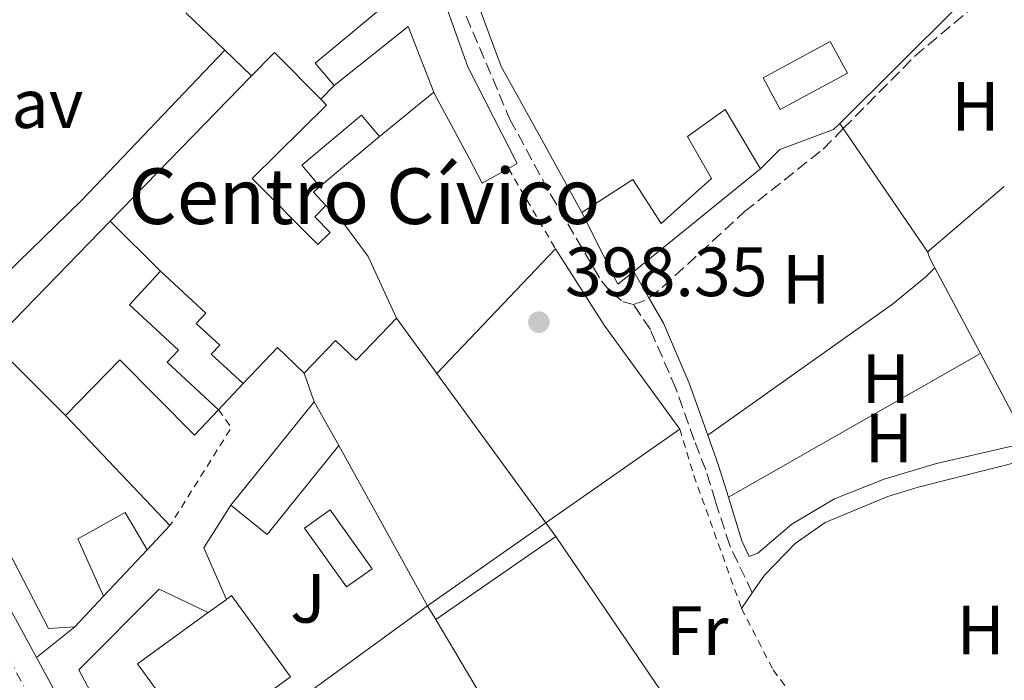
# Model space of a CAD drawing. Units: metres. Extents: x 605282 to 608788, y 4645945 to 4648305.
# Drawn here: x 608416 to 608557, y 4646345 to 4646440 of the extents above; entities that cross this region are included whole.
import ezdxf
from ezdxf.enums import TextEntityAlignment as Align

# ---------------------------------------------------------------- set-up
doc = ezdxf.new("R2010")
doc.units = ezdxf.units.M
doc.header["$MEASUREMENT"] = 0
for name, pattern in [('DGN Style 2', [1.7399219301090239, 1.043953158065414, -0.6959687720436097]), ('DGN Style 3', [2.435890702152634, 1.739921930109024, -0.6959687720436097]), ('DGN Style 4', [2.7856150101045474, 1.391937544087219, -0.6959687720436097, 0.001739921930109024, -0.6959687720436097])]:
    doc.linetypes.add(name, pattern=pattern)
for name, color, linetype, lineweight in [('Carretera', 9, 'Continuous', 0), ('construcción singular', 1, 'Continuous', 0), ('Cota de punto acotado terreno', 7, 'Continuous', 0), ('Edificio', 1, 'Continuous', 13), ('Eje de carretera', 7, 'DGN Style 4', 0), ('Estanque', 4, 'Continuous', 0), ('Etiqueta de uso rústico', 92, 'Continuous', 0), ('Línea  de muro-pared o tapia', 1, 'Continuous', 13), ('Línea blanca (vial)', 7, 'Continuous', 13), ('Línea de bordillo', 7, 'Continuous', 13), ('Línea de cambio de uso (parcela vista)', 92, 'Continuous', 0), ('Pavimento', 7, 'Continuous', 0), ('Piscina', 1, 'Continuous', 0), ('Punto acotado terreno (símbolo)', 7, 'Continuous', 0), ('Senda', 7, 'DGN Style 3', 0), ('Tela metálica o alambrada', 7, 'DGN Style 2', 0), ('Valla', 7, 'DGN Style 2', 0), ('Zona ajardinada', 92, 'Continuous', 0)]:
    doc.layers.add(name, color=color, linetype=linetype, lineweight=lineweight)
doc.styles.add('Style-Arial', font='arial.ttf')

# ---------------------------------------------------------------- blocks, each defined once
blk = doc.blocks.new('5PATER')
at = {"layer": 'Estanque', "linetype": 'Continuous', "lineweight": 0}
h = blk.add_hatch(color=51, dxfattribs=at)
edge = h.paths.add_edge_path()
edge.add_ellipse((0, 0), major_axis=(-0.1095731443231308, -0.1110710700762829), ratio=0.9994222409660317, start_angle=0, end_angle=360)

msp = doc.modelspace()

# ---------------------------------------------------------------- linework, layer by layer
at = {"layer": 'Carretera', "color": 9, "linetype": 'Continuous', "lineweight": 0}
msp.add_polyline3d([(608401.8900000004, 4646378.04, 399.4100000000035), (608418.1400000001, 4646348.199999998, 399.570000000007), (608420.829999999, 4646343.280000002, 399.5899999999965)], dxfattribs=at)
at = {"layer": 'construcción singular', "color": 1, "linetype": 'Continuous', "lineweight": 0}
msp.add_polyline3d([(608435.9699999997, 4646403.83, 407.2299999999959), (608431.5, 4646398.99, 407.3500000000058), (608438.5700000003, 4646392.460000001, 404.070000000007), (608436.9500000002, 4646390.699999999, 404.1100000000006), (608444.3499999996, 4646383.869999999, 402.1300000000047), (608440.8899999997, 4646380.210000001, 402.3899999999995), (608430.1299999999, 4646391.050000001, 404.4400000000023), (608422.29, 4646383.02, 406.3399999999965), (608411.75, 4646393.539999999, 404.8699999999953), (608428.7300000006, 4646411, 406.75)], close=True, dxfattribs=at)
at = {"layer": 'Edificio', "color": 51, "linetype": 'Continuous', "lineweight": 13, "extrusion": (-0.1598366777167513, 0.1196169195514541, 0.9798693938548609), "elevation": 458930.7628957462, "flags": 128}
msp.add_lwpolyline([(-4084629.503722665, -2250496.506050298), (-4084634.854746134, -2250505.321936404), (-4084621.704326685, -2250508.828254742)], dxfattribs=at)
at = {"layer": 'Edificio', "color": 51, "linetype": 'Continuous', "lineweight": 13, "extrusion": (-0.05426252413156209, -0.0536998016567867, 0.9970816966411998), "elevation": -282120.6500677863, "flags": 128}
msp.add_lwpolyline([(-2874603.930197489, 3690065.180543034), (-2874613.426770554, 3690065.180543034), (-2874613.338622968, 3690060.464916882)], dxfattribs=at)
at = {"layer": 'Edificio', "color": 51, "linetype": 'Continuous', "lineweight": 13, "extrusion": (-0.05357130304876789, -0.05507108903965992, 0.9970442771721039), "elevation": -288071.6860145225, "flags": 128}
msp.add_lwpolyline([(-2803722.571081719, 3743754.077213142), (-2803722.57108172, 3743724.791431609)], dxfattribs=at)
at = {"layer": 'Edificio', "color": 51, "linetype": 'Continuous', "lineweight": 13, "extrusion": (0.07343657678895608, 0.06171068980541176, 0.9953887983864699), "elevation": 331816.8003706375, "flags": 128}
msp.add_lwpolyline([(3165766.465425256, -3439073.152923206), (3165766.465425256, -3439084.412003985)], dxfattribs=at)
at = {"layer": 'Edificio', "color": 51, "linetype": 'Continuous', "lineweight": 13, "extrusion": (0.01257433092550303, 0.01018906859079925, 0.9998690259644151), "elevation": 55397.0355980514, "flags": 128}
msp.add_lwpolyline([(608450.8985617511, 4646080.503409985), (608469.1418980405, 4646095.284177256)], dxfattribs=at)
at = {"layer": 'Edificio', "color": 51, "linetype": 'Continuous', "lineweight": 13, "extrusion": (0.02392084354703742, -0.002590922600118965, 0.9997104982764152), "elevation": 2920.371680563323, "flags": 128}
msp.add_lwpolyline([(4684919.360517787, -104580.9605551599), (4684909.645148421, -104587.1947750854), (4684911.730984301, -104589.2728483941)], dxfattribs=at)
at = {"layer": 'Edificio', "color": 51, "linetype": 'Continuous', "lineweight": 13, "extrusion": (-0.03343414754975321, 0.03311088922057902, 0.9988922998965625), "elevation": 133910.8034049338, "flags": 128}
msp.add_lwpolyline([(-3729559.02670726, -2834039.207367077), (-3729559.02670726, -2834029.006538679)], dxfattribs=at)
at = {"layer": 'Edificio', "color": 51, "linetype": 'Continuous', "lineweight": 13, "extrusion": (-0.06952886272984615, 0.06939692940398308, 0.995163204422668), "elevation": 280546.1791561021, "flags": 128}
msp.add_lwpolyline([(-3718418.34865283, -2837921.206759337), (-3718418.34865283, -2837906.242705741)], dxfattribs=at)
at = {"layer": 'Edificio', "color": 51, "linetype": 'Continuous', "lineweight": 13, "extrusion": (-0.1163570877481427, -0.1501711990724073, 0.9817889992762836), "elevation": -768156.0168036412, "flags": 128}
msp.add_lwpolyline([(-2364888.29571037, 3971947.454629122), (-2364887.59760731, 3971954.718756883), (-2364882.274024828, 3971954.139732206)], dxfattribs=at)
at = {"layer": 'Edificio', "color": 1, "linetype": 'Continuous', "lineweight": 13, "elevation": 402.800000000003, "flags": 128}
msp.add_lwpolyline([(608461.6699999999, 4646378.720000001), (608451.3399999999, 4646365.92), (608446.0999999996, 4646370.15), (608458.0999999996, 4646385.01), (608461.6699999999, 4646378.720000001)], close=True, dxfattribs=at)
at = {"layer": 'Edificio', "color": 51, "linetype": 'Continuous', "lineweight": 13, "flags": 128}
for points, elevation in [([(608458.0999999996, 4646385.01), (608446.0999999996, 4646370.15)], 402.8000000000029), ([(608461.6699999999, 4646378.720000001), (608458.0999999996, 4646385.01)], 402.8000000000029), ([(608446.0999999996, 4646370.15), (608451.3399999999, 4646365.92), (608461.6699999999, 4646378.720000001)], 402.8000000000029), ([(608492.9000000004, 4646365.600000001), (608491.4500000002, 4646367.58)], 401.7100000000065), ([(608442.8499999996, 4646354.67), (608445.4600000001, 4646356.57)], 407.3399999999965), ([(608474.4299999997, 4646355.65), (608475.6100000005, 4646353.67)], 402.0500000000029)]:
    msp.add_lwpolyline(points, dxfattribs=dict(at, elevation=elevation))
at = {"layer": 'Edificio', "color": 51, "linetype": 'Continuous', "lineweight": 13, "extrusion": (0.04441743611391389, -0.04665895347542607, 0.9979228594584074), "elevation": -189365.3149881211, "flags": 128}
msp.add_lwpolyline([(3644332.736500046, 2939711.55272634), (3644332.736500046, 2939733.44025932)], dxfattribs=at)
at = {"layer": 'Edificio', "color": 51, "linetype": 'Continuous', "lineweight": 13, "extrusion": (0.01576984933016879, 0.01678259194279115, 0.999734793062533), "elevation": 87977.87268007103, "flags": 128}
msp.add_lwpolyline([(2738322.88460826, -3801675.378809253), (2738322.88460826, -3801680.155356121)], dxfattribs=at)
at = {"layer": 'Edificio', "color": 51, "linetype": 'Continuous', "lineweight": 13, "extrusion": (-0.55888571066922, 0.7969532004032893, 0.2291557522226217), "elevation": 3362952.507688351, "flags": 128}
msp.add_lwpolyline([(-3165974.98301623, -791294.2138845075), (-3165961.844173898, -791294.2344312614), (-3165954.198279575, -791294.2344312615)], dxfattribs=at)
at = {"layer": 'Edificio', "color": 51, "linetype": 'Continuous', "lineweight": 13, "extrusion": (-0.1703337411358622, 0.2436612706603255, 0.9547856313387088), "elevation": 1028876.020872781, "flags": 128}
msp.add_lwpolyline([(-3160807.655984285, -3302961.436585393), (-3160813.880529938, -3302961.402948785), (-3160828.661995265, -3302961.30203896)], dxfattribs=at)
at = {"layer": 'Edificio', "color": 51, "linetype": 'Continuous', "lineweight": 13, "extrusion": (0.004526688376641346, 0.004810288128252091, 0.9999781848722822), "elevation": 25512.15022055983, "flags": 128}
msp.add_lwpolyline([(608415.560604773, 4646283.664398834), (608419.7107433232, 4646288.074449855)], dxfattribs=at)
at = {"layer": 'Edificio', "color": 1, "linetype": 'Continuous', "lineweight": 13}
for points in [[(608470.5, 4646460.369999999, 403.8399999999965), (608480.1900000004, 4646433.24, 402.6000000000058), (608485.1299999999, 4646423.640000001, 401.9499999999971), (608487.29, 4646419.300000001, 399.9700000000012), (608486.0499999998, 4646418.600000001, 400.3600000000006), (608482.2999999998, 4646416.480000001, 401.5200000000041), (608480.3899999997, 4646420.09, 404), (608475.54, 4646429.07, 404.070000000007), (608475.3399999999, 4646429.57, 403.9799999999959), (608471.6299999999, 4646439.029999999, 402.2200000000012), (608461, 4646430.560000001, 401.5200000000041), (608458.25, 4646433.730000001, 400.5500000000029), (608469.8300000001, 4646443.460000001, 404.7700000000041), (608464.1100000005, 4646458.15, 406.8999999999942)], [(608435.9699999997, 4646403.83, 407.2299999999959), (608428.7300000006, 4646411, 406.75), (608449.0899999999, 4646431.930000001, 409), (608452.3700000001, 4646435.300000001, 409.3600000000006), (608459.0499999998, 4646428.550000001, 409.3600000000006), (608459.8799999999, 4646427.720000001, 409.3600000000006), (608449.2000000002, 4646417.140000001, 409.6600000000035), (608458.6299999999, 4646407.630000001, 402.8800000000047), (608460.4100000003, 4646409.4, 401.4199999999983), (608458.1799999997, 4646411.65, 401.3899999999995), (608459.7999999998, 4646413.26, 401.7599999999948), (608462.2999999998, 4646410.74, 401.8000000000029), (608465.8899999997, 4646405.939999999, 403.1399999999995), (608469.9500000002, 4646397.029999999, 403.1399999999995), (608464.1299999999, 4646390.99, 403.1000000000058), (608461.1900000004, 4646393.82, 403.5500000000029), (608456.6600000003, 4646389.119999999, 403.3999999999942), (608452.7999999998, 4646392.83, 403.5099999999948), (608447.8799999999, 4646387.619999999, 402.1300000000047), (608443.29, 4646391.869999999, 403.0599999999977), (608444.5, 4646393.180000001, 402.7599999999948), (608441.1399999997, 4646396.279999999, 401.6499999999942), (608442.5199999996, 4646397.779999999, 403.5099999999948)], [(608522.3200000003, 4646418.550000001, 402.6499999999942), (608504.0800000001, 4646403.77, 403.0299999999988), (608501.79, 4646401.92, 403.0800000000018), (608496.6399999997, 4646412.25, 403.2299999999959), (608503.9600000001, 4646417, 401.070000000007), (608508.04, 4646410.680000001, 400.5200000000041), (608515.2999999998, 4646417.130000001, 402.4600000000065), (608511.8399999999, 4646423.189999999, 402.6499999999942), (608517.2400000002, 4646427.100000001, 402.6900000000023)], [(608467.4800000006, 4646423.189999999, 400.8999999999942), (608458.9000000004, 4646415.980000001, 401.9799999999959), (608456.3099999996, 4646419.060000001, 401.9799999999959), (608464.9000000004, 4646426.27, 400.679999999993)], [(608422.29, 4646383.02, 406.3399999999965), (608437.3499999996, 4646367.199999999, 404.929999999993), (608434.0800000001, 4646363.720000001, 405.0399999999936), (608430.9000000004, 4646369.08, 404.7799999999988), (608424.0899999999, 4646365.300000001, 408.6499999999942), (608427.79, 4646357.039999999, 407.679999999993), (608423.6399999997, 4646352.630000001, 407.7200000000012), (608419.8799999999, 4646352.359999999, 407.9400000000023), (608403.1100000005, 4646384.65, 403.9199999999983), (608411.75, 4646393.539999999, 404.8699999999953)], [(608480.7300000006, 4646357.210000001, 401.679999999993), (608475.6100000005, 4646353.67, 401.6699999999983), (608474.4299999997, 4646355.65, 402.0500000000029), (608480.6900000004, 4646360.039999999, 402.1999999999971), (608491.4500000002, 4646367.58, 402.2200000000012), (608492.9000000004, 4646365.600000001, 401.7100000000065)], [(608454.7000000002, 4646345.430000001, 407.3500000000058), (608441.1699999999, 4646335.59, 407.3500000000058), (608432.6799999997, 4646347.279999999, 407.3099999999977), (608442.8499999996, 4646354.67, 407.3399999999965), (608445.4600000001, 4646356.57, 407.3399999999965), (608446.2100000001, 4646357.109999999, 407.3500000000058)]]:
    msp.add_polyline3d(points, close=True, dxfattribs=at)
at = {"layer": 'Edificio', "color": 51, "linetype": 'Continuous', "lineweight": 13}
for points in [[(608470.5, 4646460.369999999, 403.8399999999965), (608480.1900000004, 4646433.24, 402.6000000000058), (608485.1299999999, 4646423.640000001, 401.9499999999971), (608487.29, 4646419.300000001, 399.9700000000012), (608486.0499999998, 4646418.600000001, 400.3600000000006)], [(608461, 4646430.560000001, 401.5200000000041), (608458.25, 4646433.730000001, 400.5500000000029), (608469.8300000001, 4646443.460000001, 404.7700000000041), (608464.1100000005, 4646458.15, 406.8999999999942)], [(608486.0499999998, 4646418.600000001, 400.3600000000006), (608482.2999999998, 4646416.480000001, 401.5200000000041), (608480.3899999997, 4646420.09, 404), (608475.54, 4646429.07, 404.070000000007), (608475.3399999999, 4646429.57, 403.9799999999959)], [(608459.7999999998, 4646413.26, 401.7599999999948), (608458.1799999997, 4646411.65, 401.3899999999995), (608460.4100000003, 4646409.4, 401.4199999999983), (608458.6299999999, 4646407.630000001, 402.8800000000047), (608449.2000000002, 4646417.140000001, 409.6600000000035), (608459.8799999999, 4646427.720000001, 409.3600000000006), (608459.0499999998, 4646428.550000001, 409.3600000000006)], [(608522.3200000003, 4646418.550000001, 402.6499999999942), (608517.2400000002, 4646427.100000001, 402.6900000000023), (608511.8399999999, 4646423.189999999, 402.6499999999942), (608515.2999999998, 4646417.130000001, 402.4600000000065), (608508.04, 4646410.680000001, 400.5200000000041), (608503.9600000001, 4646417, 401.070000000007), (608496.6399999997, 4646412.25, 403.2299999999959)], [(608467.4800000006, 4646423.189999999, 400.8999999999942), (608464.9000000004, 4646426.27, 400.679999999993), (608456.3099999996, 4646419.060000001, 401.9799999999959), (608458.9000000004, 4646415.980000001, 401.9799999999959)], [(608469.9500000002, 4646397.029999999, 403.1399999999995), (608465.8899999997, 4646405.939999999, 403.1399999999995), (608462.2999999998, 4646410.74, 401.8000000000029), (608459.7999999998, 4646413.26, 401.7599999999948)], [(608435.9699999997, 4646403.83, 407.2299999999959), (608442.5199999996, 4646397.779999999, 403.5099999999948), (608441.1399999997, 4646396.279999999, 401.6499999999942), (608444.5, 4646393.180000001, 402.7599999999948), (608443.29, 4646391.869999999, 403.0599999999977), (608447.8799999999, 4646387.619999999, 402.1300000000047)], [(608456.6600000003, 4646389.119999999, 403.3999999999942), (608461.1900000004, 4646393.82, 403.5500000000029), (608464.1299999999, 4646390.99, 403.1000000000058), (608469.9500000002, 4646397.029999999, 403.1399999999995)], [(608411.75, 4646393.539999999, 404.8699999999953), (608403.1100000005, 4646384.65, 403.9199999999983), (608419.8799999999, 4646352.359999999, 407.9400000000023), (608423.6399999997, 4646352.630000001, 407.7200000000012)], [(608427.79, 4646357.039999999, 407.679999999993), (608424.0899999999, 4646365.300000001, 408.6499999999942), (608430.9000000004, 4646369.08, 404.7799999999988), (608434.0800000001, 4646363.720000001, 405.0399999999936)], [(608445.4600000001, 4646356.57, 407.3399999999965), (608446.2100000001, 4646357.109999999, 407.3500000000058), (608454.7000000002, 4646345.430000001, 407.3500000000058), (608441.1699999999, 4646335.59, 407.3500000000058), (608432.6799999997, 4646347.279999999, 407.3099999999977), (608442.8499999996, 4646354.67, 407.3399999999965)]]:
    msp.add_polyline3d(points, dxfattribs=at)
at = {"layer": 'Eje de carretera', "color": 7, "linetype": 'DGN Style 4', "lineweight": 0}
msp.add_polyline3d([(608398.7299999993, 4646376.390000002, 399.4100000000035), (608418.1900000012, 4646340.660000003, 399.6000000000058)], dxfattribs=at)
at = {"layer": 'Línea  de muro-pared o tapia', "color": 1, "linetype": 'Continuous', "lineweight": 13, "extrusion": (0.002184229295242032, 0.002172152198024408, 0.9999952554373519), "elevation": 11821.58777614881, "flags": 128}
msp.add_lwpolyline([(608556.7255844141, 4646435.553236112), (608531.4054045485, 4646410.37317671)], dxfattribs=at)
at = {"layer": 'Línea  de muro-pared o tapia', "color": 1, "linetype": 'Continuous', "lineweight": 13, "flags": 128}
for points, elevation in [([(608445.2599999999, 4646435.600000001), (608439.6399999997, 4646440.99)], 400.7100000000065), ([(608449.0899999999, 4646431.930000001), (608445.2599999999, 4646435.600000001)], 400.7100000000065), ([(608461, 4646430.560000001), (608459.0499999998, 4646428.550000001)], 400.7100000000065), ([(608475.3399999999, 4646429.57), (608467.4800000006, 4646423.189999999)], 400.2200000000012), ([(608458.9000000004, 4646415.980000001), (608458.0099999999, 4646415.199999999), (608459.7999999998, 4646413.26)], 400.7400000000052), ([(608475.7699999996, 4646389.060000001), (608492.8099999996, 4646407.039999999)], 399.5899999999965), ([(608475.7699999996, 4646389.060000001), (608469.9500000002, 4646397.029999999)], 401.7100000000065), ([(608456.6600000003, 4646389.119999999), (608458.0999999996, 4646385.01)], 401.4900000000052), ([(608491.4500000002, 4646367.58), (608475.7699999996, 4646389.060000001)], 401.7100000000065), ([(608447.8799999999, 4646387.619999999), (608444.3499999996, 4646383.869999999)], 402.0500000000029), ([(608461.6699999999, 4646378.720000001), (608474.4299999997, 4646355.65)], 402.0500000000029), ([(608434.0800000001, 4646363.720000001), (608427.79, 4646357.039999999)], 404.3899999999995), ([(608474.4299999997, 4646355.65), (608443.9800000006, 4646333.470000001)], 401.7100000000065)]:
    msp.add_lwpolyline(points, dxfattribs=dict(at, elevation=elevation))
at = {"layer": 'Línea  de muro-pared o tapia', "color": 1, "linetype": 'Continuous', "lineweight": 13, "extrusion": (0.0326620542030207, -0.03254498590947064, 0.9989364414753281), "elevation": -130942.6325899729, "flags": 128}
msp.add_lwpolyline([(3720937.08861386, 2845533.480182891), (3720935.822907456, 2845533.489516396), (3720928.340841125, 2845536.950265338), (3720924.402250008, 2845536.950265338)], dxfattribs=at)
at = {"layer": 'Línea  de muro-pared o tapia', "color": 1, "linetype": 'Continuous', "lineweight": 13, "extrusion": (0.3223751370807649, 0.2555115968086302, 0.911475778552816), "elevation": 1383739.610479604, "flags": 128}
msp.add_lwpolyline([(3263393.482979476, -3065108.433295924), (3263380.487846151, -3065106.974697323), (3263362.021378354, -3065106.148158114)], dxfattribs=at)
at = {"layer": 'Línea  de muro-pared o tapia', "color": 1, "linetype": 'Continuous', "lineweight": 13, "extrusion": (-0.0006958522584709158, -0.000487854904627644, 0.999999638893548), "elevation": -2287.953507592856, "flags": 128}
msp.add_lwpolyline([(608510.8525759936, 4646380.52673557), (608491.5825667424, 4646367.016733963)], dxfattribs=at)
at = {"layer": 'Línea  de muro-pared o tapia', "color": 1, "linetype": 'Continuous', "lineweight": 13, "extrusion": (0.003756662450518507, -0.002386153673432019, 0.9999900968299036), "elevation": -8399.520562715406, "flags": 128}
msp.add_lwpolyline([(608439.6576327768, 4646349.755000975), (608436.3975430803, 4646357.195022156), (608440.29751556, 4646363.335039635)], dxfattribs=at)
at = {"layer": 'Línea  de muro-pared o tapia', "color": 1, "linetype": 'Continuous', "lineweight": 13, "extrusion": (0.0006663992219427039, -0.00112399985899964, 0.9999991462678327), "elevation": -4414.96354011036, "flags": 128}
msp.add_lwpolyline([(608475.2069655033, 4646351.642626368), (608502.5270060843, 4646305.562597261)], dxfattribs=at)
at = {"layer": 'Línea  de muro-pared o tapia', "color": 1, "linetype": 'Continuous', "lineweight": 13}
for points in [[(608496.6399999997, 4646412.25, 399.4799999999959), (608491.0700000003, 4646422.380000001, 400.2599999999948), (608485.0300000003, 4646433.27, 400.2599999999948), (608474.1900000004, 4646462.560000001, 400.1399999999995), (608461.1500000004, 4646485.220000001, 399.8300000000018)], [(608434.7000000002, 4646326.710000001, 401.9600000000065), (608424.25, 4646346.430000001, 401.6399999999995), (608435.7999999998, 4646358.050000001, 401.679999999993), (608442.8499999996, 4646354.67, 401.679999999993)]]:
    msp.add_polyline3d(points, dxfattribs=at)
at = {"layer": 'Línea blanca (vial)', "color": 7, "linetype": 'Continuous', "lineweight": 13}
msp.add_polyline3d([(608418.1399999997, 4646348.199999999, 399.5700000000072), (608420.8299999986, 4646343.280000002, 399.5899999999966), (608421.3200000003, 4646342.370000003, 399.6000000000058), (608433.6000000003, 4646319.859999999, 399.929999999993), (608446.4400000015, 4646296.760000003, 400.3099999999978), (608466.5100000012, 4646258.040000001, 401.8300000000019), (608481.859999998, 4646228.390000001, 403.4400000000024), (608491.9699999976, 4646209.530000003, 404.5899999999965), (608499.4600000001, 4646195.469999999, 405.449999999997), (608500.5700000009, 4646193.580000003, 405.6100000000008), (608501.6299999983, 4646191.66, 405.7700000000042), (608502.6200000006, 4646189.7, 405.9299999999931), (608503.5599999971, 4646187.720000001, 406.070000000007), (608504.44, 4646185.710000004, 406.2200000000012), (608505.2600000004, 4646183.670000002, 406.3500000000059), (608506.019999998, 4646181.610000002, 406.4799999999959), (608506.7100000009, 4646179.530000002, 406.6100000000007), (608507.3500000002, 4646177.430000001, 406.7200000000012), (608507.909999999, 4646175.31, 406.8300000000018), (608508.4200000009, 4646173.180000001, 406.9400000000026), (608508.8900000004, 4646170.960000004, 407.0599999999977), (608509.2600000014, 4646168.730000001, 407.179999999993)], dxfattribs=at)
at = {"layer": 'Línea de bordillo', "color": 7, "linetype": 'Continuous', "lineweight": 13, "extrusion": (0.0122693068141871, -0.008481451093970796, 0.999888758361469), "elevation": -31544.12913910636, "flags": 128}
msp.add_lwpolyline([(608346.5315126561, 4646286.918371022), (608373.910801265, 4646313.559329248), (608394.560105697, 4646335.180106908)], dxfattribs=at)
at = {"layer": 'Línea de bordillo', "color": 7, "linetype": 'Continuous', "lineweight": 13, "extrusion": (-0.1221193221667, -0.0611909721824432, 0.9906273447048155), "elevation": -358218.3493387456, "flags": 128}
msp.add_lwpolyline([(-3881515.633685113, 2600880.362870884), (-3881505.231493035, 2600880.362870885), (-3881471.273554419, 2600881.534239752)], dxfattribs=at)
at = {"layer": 'Línea de bordillo', "color": 7, "linetype": 'Continuous', "lineweight": 13, "extrusion": (-0.03415264501938232, -0.02750840316634117, 0.9990379795550409), "elevation": -148193.5226900856, "flags": 128}
msp.add_lwpolyline([(-3236890.737519927, 3385166.0640378), (-3236890.737519927, 3385158.995020895)], dxfattribs=at)
at = {"layer": 'Línea de cambio de uso (parcela vista)', "color": 92, "linetype": 'Continuous', "lineweight": 0, "elevation": 397.3099999999977, "flags": 128}
for points in [[(608534.25, 4646424.33), (608533.7300000006, 4646425.09)], [(608546.4000000004, 4646406.539999999), (608534.25, 4646424.33)]]:
    msp.add_lwpolyline(points, dxfattribs=at)
at = {"layer": 'Línea de cambio de uso (parcela vista)', "color": 92, "linetype": 'Continuous', "lineweight": 0, "extrusion": (-0.3136458895736316, 0.3645968041088462, 0.8767527738120827), "elevation": 1503545.240744174, "flags": 128}
msp.add_lwpolyline([(-3491501.421790085, -2740126.576068756), (-3491487.235697988, -2740126.638446426), (-3491486.885256799, -2740126.576068756)], dxfattribs=at)
at = {"layer": 'Línea de cambio de uso (parcela vista)', "color": 92, "linetype": 'Continuous', "lineweight": 0, "extrusion": (0.6964230640296708, 0.3409063952798589, 0.6314885157663738), "elevation": 2008046.349750587, "flags": 128}
msp.add_lwpolyline([(3905680.94888199, -1634878.832377675), (3905680.339826336, -1634878.677615893), (3905678.501919089, -1634878.716306338)], dxfattribs=at)
at = {"layer": 'Línea de cambio de uso (parcela vista)', "color": 92, "linetype": 'Continuous', "lineweight": 0, "extrusion": (-0.002684766398700948, 0.005043117430401268, 0.9999836793648023), "elevation": 22195.94844024766, "flags": 128}
msp.add_lwpolyline([(608546.2836840769, 4646351.459007184), (608552.8638751459, 4646339.098850004)], dxfattribs=at)
at = {"layer": 'Línea de cambio de uso (parcela vista)', "color": 92, "linetype": 'Continuous', "lineweight": 0, "extrusion": (0.004543275749158657, -0.007919471487218435, 0.9999583194397805), "elevation": -33634.69692438439, "flags": 128}
msp.add_lwpolyline([(608495.9921185551, 4646283.106119798), (608498.172277791, 4646279.30600063)], dxfattribs=at)
at = {"layer": 'Línea de cambio de uso (parcela vista)', "color": 92, "linetype": 'Continuous', "lineweight": 0, "extrusion": (0.01061173201319365, 0.006045879291939352, 0.9999254164622817), "elevation": 34946.78708471385, "flags": 128}
msp.add_lwpolyline([(608515.5054700208, 4646265.583394376), (608479.2221007952, 4646244.913016594)], dxfattribs=at)
at = {"layer": 'Línea de cambio de uso (parcela vista)', "color": 92, "linetype": 'Continuous', "lineweight": 0, "extrusion": (-0.002916672525763016, 0.005485917882842659, 0.9999806986769095), "elevation": 24112.24431423481, "flags": 128}
msp.add_lwpolyline([(608552.5607751409, 4646329.589063632), (608559.3610087205, 4646316.79887117)], dxfattribs=at)
at = {"layer": 'Línea de cambio de uso (parcela vista)', "color": 92, "linetype": 'Continuous', "lineweight": 0, "extrusion": (-0.2300381965591525, -0.07097458580703107, 0.9705900454328455), "elevation": -469370.3085542083, "flags": 128}
msp.add_lwpolyline([(-4260458.4760958, 1894023.314602915), (-4260453.872025531, 1894023.522297267), (-4260449.089453001, 1894023.522297267)], dxfattribs=at)
at = {"layer": 'Línea de cambio de uso (parcela vista)', "color": 92, "linetype": 'Continuous', "lineweight": 0, "extrusion": (0.002099562530405174, -0.003087279585502342, 0.9999930302466823), "elevation": -12668.23355054947, "flags": 128}
msp.add_lwpolyline([(608522.3518165302, 4646302.122312586), (608490.7214453359, 4646348.632534239)], dxfattribs=at)
at = {"layer": 'Línea de cambio de uso (parcela vista)', "color": 92, "linetype": 'Continuous', "lineweight": 0, "extrusion": (0.01901853744622074, 0.02723945362860514, 0.9994480013484554), "elevation": 138535.432118841, "flags": 128}
msp.add_lwpolyline([(2160960.293377333, -4155715.605611269), (2160960.293377333, -4155718.314670148)], dxfattribs=at)
at = {"layer": 'Línea de cambio de uso (parcela vista)', "color": 92, "linetype": 'Continuous', "lineweight": 0}
for points in [[(608547.4100000003, 4646404.310000001, 397.3999999999942), (608546.1299999999, 4646403, 397.5099999999948), (608541.3399999999, 4646399.060000001, 397.570000000007), (608514.75, 4646380.189999999, 397.9400000000023)], [(608506.2599999999, 4646399.970000001, 397.7400000000052), (608508.3499999996, 4646396.34, 397.6900000000023), (608512.0800000001, 4646387.699999999, 397.8399999999965), (608514.75, 4646380.189999999, 397.9400000000023)], [(608517.7100000001, 4646371.279999999, 397.9900000000052), (608519.6399999997, 4646365.02, 397.9900000000052), (608520.7199999997, 4646362.75, 397.8999999999942), (608521.9400000004, 4646363.230000001, 397.8699999999953), (608526.8200000003, 4646367.380000001, 397.8099999999977), (608532.9800000006, 4646371.02, 397.6600000000035), (608540.1200000001, 4646373.890000001, 397.6900000000023), (608547.6600000003, 4646376.130000001, 397.6900000000023), (608560.79, 4646379.16, 397.570000000007)], [(608521.1500000004, 4646357.5, 398.2299999999959), (608522.9299999997, 4646360.050000001, 398.1399999999995), (608527.2999999998, 4646364.609999999, 397.9600000000065), (608531.6200000001, 4646367.619999999, 398.0200000000041), (608540.6399999997, 4646371.359999999, 398.1100000000006), (608545.04, 4646372.699999999, 398.1699999999983), (608560.4100000003, 4646376.609999999, 398.1300000000047)]]:
    msp.add_polyline3d(points, dxfattribs=at)
at = {"layer": 'Piscina', "color": 1, "linetype": 'Continuous', "lineweight": 0, "extrusion": (-0.003193524574178527, -0.001736829153753259, 0.9999933923908121), "elevation": -9614.142767757008, "flags": 128}
msp.add_lwpolyline([(608533.0220255585, 4646422.640024209), (608523.351947128, 4646417.39001629), (608520.8719597748, 4646421.95002317), (608530.5420382053, 4646427.200031087), (608533.0220255585, 4646422.640024209)], close=True, dxfattribs=at)
at = {"layer": 'Piscina', "color": 4, "linetype": 'Continuous', "lineweight": 0, "extrusion": (-0.003193524574178527, -0.001736829153753259, 0.9999933923908121), "elevation": -9614.142767757008, "flags": 128}
msp.add_lwpolyline([(608520.8719597748, 4646421.95002317), (608530.5420382053, 4646427.200031087), (608533.0220255585, 4646422.640024209), (608523.351947128, 4646417.39001629), (608520.8719597748, 4646421.95002317)], dxfattribs=at)
at = {"layer": 'Piscina', "color": 1, "linetype": 'Continuous', "lineweight": 0, "elevation": 399.5200000000041, "flags": 128}
msp.add_lwpolyline([(608466.4299999997, 4646360.970000001), (608462.75, 4646358.359999999), (608456.7300000006, 4646366.83), (608460.4100000003, 4646369.449999999), (608466.4299999997, 4646360.970000001)], close=True, dxfattribs=at)
at = {"layer": 'Piscina', "color": 4, "linetype": 'Continuous', "lineweight": 0, "elevation": 399.5200000000041, "flags": 128}
msp.add_lwpolyline([(608460.4100000003, 4646369.449999999), (608466.4299999997, 4646360.970000001), (608462.75, 4646358.359999999), (608456.7300000006, 4646366.83), (608460.4100000003, 4646369.449999999)], dxfattribs=at)
at = {"layer": 'Senda', "color": 7, "linetype": 'DGN Style 3', "lineweight": 0, "extrusion": (0.03036886709328636, -0.03846723226484706, 0.9987982799110903), "elevation": -159857.3489459546, "flags": 128}
msp.add_lwpolyline([(3356718.94714559, 3265912.545102637), (3356720.77055219, 3265911.932984693), (3356721.254700927, 3265911.932984693)], dxfattribs=at)
at = {"layer": 'Senda', "color": 7, "linetype": 'DGN Style 3', "lineweight": 0}
for points in [[(608459.039999999, 4646484.080000003, 396.8899999999994), (608467.489999998, 4646469.739999999, 396.8899999999994), (608472.7199999985, 4646458.720000001, 397.1900000000024), (608477.1399999994, 4646447.230000001, 397.3399999999965), (608486.2800000014, 4646425.65, 397.6300000000048), (608492.1299999986, 4646414.850000001, 397.6000000000059), (608499.4499999988, 4646402.350000002, 397.6000000000059), (608500.9699999989, 4646400.649999999, 397.6000000000059), (608502.5500000013, 4646399.4, 397.6600000000035), (608504.0699999989, 4646399.020000001, 397.6600000000035)], [(608534.2500000006, 4646424.330000004, 397.3399999999965), (608544.5599999992, 4646434.780000002, 397.3399999999965), (608555.6200000012, 4646444.059999999, 397.1600000000035), (608558.5399999982, 4646445.34, 397.1900000000024), (608561.0399999992, 4646446.030000003, 397.1600000000035), (608563.4299999987, 4646446.13, 397.1600000000035), (608566.2600000006, 4646445.239999999, 397.1300000000047), (608568.7899999986, 4646443.510000002, 397.1600000000035), (608572.9400000017, 4646439.730000001, 397.1600000000035), (608575.0499999993, 4646435.980000001, 397.2200000000012)], [(608506.2600000016, 4646399.970000001, 397.6300000000048), (608508.2300000008, 4646401.49, 397.6000000000059), (608520.0399999993, 4646412.38, 397.429999999993), (608531.3500000016, 4646421.390000002, 397.3399999999965), (608534.2500000006, 4646424.330000004, 397.3399999999965)], [(608521.1499999979, 4646357.500000002, 398.229999999996), (608517.899999998, 4646364.340000002, 398.0099999999947), (608515.8500000006, 4646370.710000002, 397.4400000000024), (608514.4499999991, 4646375.24, 397.4400000000024), (608512.7800000017, 4646379.5, 398.1300000000047), (608510.1399999997, 4646386.940000001, 398.0399999999936), (608506.4800000007, 4646395.399999999, 397.8899999999996), (608504.0699999989, 4646399.020000001, 397.6600000000035)]]:
    msp.add_polyline3d(points, dxfattribs=at)
at = {"layer": 'Tela metálica o alambrada', "color": 7, "linetype": 'DGN Style 2', "lineweight": 0, "extrusion": (-0.5225611428115307, -0.1762333255705579, 0.8341892273230629), "elevation": -1136498.665712079, "flags": 128}
msp.add_lwpolyline([(-4208285.760591031, 1719838.489178459), (-4208278.798011188, 1719838.217182271), (-4208258.466217725, 1719838.688642331)], dxfattribs=at)
at = {"layer": 'Tela metálica o alambrada', "color": 7, "linetype": 'DGN Style 2', "lineweight": 0}
msp.add_polyline3d([(608519.5999999996, 4646355.279999999, 398.8000000000029), (608524.1399999997, 4646346.41, 399.1600000000035), (608528.79, 4646340.25, 399.2200000000012), (608532.4400000004, 4646332.92, 399.429999999993), (608534.75, 4646326.850000001, 399.4499999999971)], dxfattribs=at)
at = {"layer": 'Valla', "color": 7, "linetype": 'DGN Style 2', "lineweight": 0, "elevation": 398.9199999999983, "flags": 128}
msp.add_lwpolyline([(608486.0499999998, 4646418.600000001), (608492.8099999996, 4646407.039999999)], dxfattribs=at)
at = {"layer": 'Valla', "color": 7, "linetype": 'DGN Style 2', "lineweight": 0, "extrusion": (0.03485987822396733, -0.02183068969415923, 0.999153746866661), "elevation": -79822.98771403663, "flags": 128}
msp.add_lwpolyline([(4260862.415665536, 1948786.165925091), (4260861.208807677, 1948783.248444311), (4260844.572134331, 1948783.248444311)], dxfattribs=at)

# ---------------------------------------------------------------- block references
at = {"layer": 'Punto acotado terreno (símbolo)', "color": 7, "linetype": 'Continuous', "lineweight": 0, "xscale": 10, "yscale": 10, "zscale": 10}
msp.add_blockref('5PATER', (608490.440000001, 4646396.470000001, 398.3500000000063), dxfattribs=at)

# ---------------------------------------------------------------- texts
at = {"layer": 'construcción singular', "color": 7, "linetype": 'Continuous', "lineweight": 0, "style": 'Style-Arial'}
msp.add_text('Centro Cívico', height=8, dxfattribs=at).set_placement((608431.3700000001, 4646410.600000002, 399.2200000000012))
at = {"layer": 'Cota de punto acotado terreno', "color": 7, "linetype": 'Continuous', "lineweight": 0, "style": 'Style-Arial'}
msp.add_text('398.35', height=7.000000000000002, dxfattribs=at).set_placement((608494.1900000023, 4646400.219999999, 398.3500000000058))
at = {"layer": 'Etiqueta de uso rústico', "color": 92, "linetype": 'Continuous', "lineweight": 0, "style": 'Style-Arial'}
for s, p in [('H', (608553.2616459888, 4646427.550009998, 397.2899999999936)), ('H', (608528.92164599, 4646402.650009996, 397.5599999999977)), ('H', (608540.3516459884, 4646388.33001, 397.6600000000035)), ('H', (608540.8116459888, 4646379.790009997, 397.679999999993)), ('Fr', (608513.2336852655, 4646352.070009999, 398.7899999999936)), ('H', (608554.0116459898, 4646352.160009998, 398.4900000000052))]:
    msp.add_text(s, height=7.000000000000002, dxfattribs=at).set_placement(p, align=Align.MIDDLE_CENTER)
at = {"layer": 'Pavimento', "color": 7, "linetype": 'Continuous', "lineweight": 0, "style": 'Style-Arial'}
msp.add_text('Pav', height=7.000000000000002, dxfattribs=at).set_placement((608416.6857062562, 4646427.92001, 399.0399999999936), align=Align.MIDDLE_CENTER)
at = {"layer": 'Zona ajardinada', "color": 92, "linetype": 'Continuous', "lineweight": 0, "style": 'Style-Arial'}
msp.add_text('J', height=7.000000000000002, dxfattribs=at).set_placement((608457.1869051348, 4646356.720009997, 399.4100000000035), align=Align.MIDDLE_CENTER)

doc.saveas('drawing.dxf')
